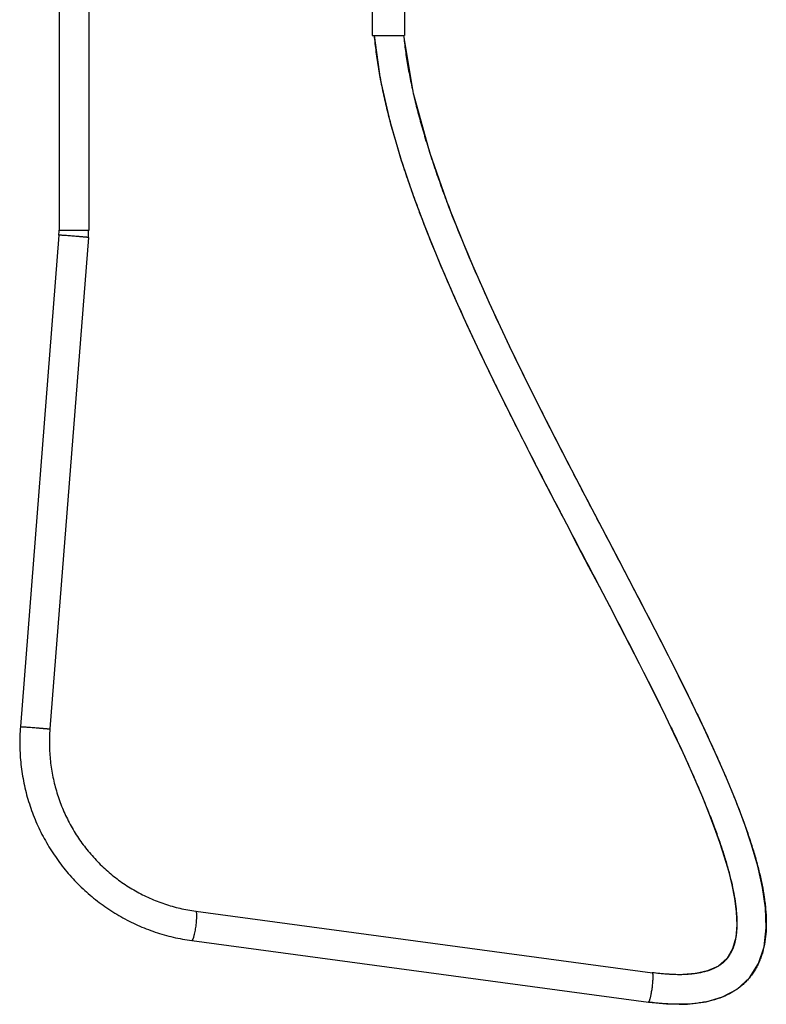
# Model space of a CAD drawing. Units: inches. Extents: x 3.3 to 18.6, y -5.6 to 24.1.
# Drawn here: x 4.4 to 18.6, y -5.6 to 13 of the extents above; entities that cross this region are included whole.
import ezdxf

# ---------------------------------------------------------------- set-up
doc = ezdxf.new("R2010")
doc.units = ezdxf.units.IN
doc.header["$LTSCALE"] = 1.21
doc.header["$MEASUREMENT"] = 0
doc.layers.get('0').update_dxf_attribs({"linetype": 'CONTINUOUS'})

msp = doc.modelspace()

# ---------------------------------------------------------------- linework, layer by layer
at = {"color": 7, "linetype": 'Continuous'}
for p, q in [((5.182, 13.709), (5.182, 9.028)), ((5.742, 13.709), (5.742, 9.028)), ((11.103, 13.709), (11.103, 12.709)), ((11.715, 13.709), (11.715, 12.709)), ((11.103, 12.709), (11.714, 12.709)), ((5.178, 8.931), (4.45, -0.361)), ((5.736, 8.888), (5.009, -0.405)), ((7.766, -3.851), (16.402, -5.014)), ((7.691, -4.406), (16.327, -5.569)), ((16.907, -5.051), (16.906, -5.051)), ((16.906, -5.611), (16.906, -5.611))]:
    msp.add_line(p, q, dxfattribs=at)
at = {"color": 9, "linetype": 'Continuous'}
for p, q in [((5.182, 9.028), (5.742, 9.028)), ((5.181, 8.932), (5.178, 8.931)), ((4.45, -0.361), (4.453, -0.361)), ((7.692, -4.406), (7.691, -4.406)), ((16.327, -5.569), (16.327, -5.569))]:
    msp.add_line(p, q, dxfattribs=at)
at = {"color": 7, "linetype": 'Continuous'}
for points in [[(11.138, 12.709), (11.255, 11.882), (11.436, 11.088), (11.651, 10.35), (11.886, 9.66), (12.131, 9.011), (12.381, 8.395), (12.634, 7.81), (12.887, 7.251), (13.137, 6.715), (13.385, 6.201), (13.629, 5.707), (13.868, 5.23), (14.103, 4.769), (14.332, 4.323), (14.557, 3.891), (14.776, 3.472), (14.989, 3.065), (15.197, 2.669), (15.4, 2.283), (15.596, 1.908), (15.787, 1.542), (15.971, 1.185), (16.15, 0.836), (16.323, 0.495), (16.489, 0.162), (16.649, -0.164), (16.803, -0.483), (16.95, -0.796), (17.09, -1.102), (17.222, -1.402), (17.348, -1.696), (17.465, -1.985), (17.574, -2.269), (17.674, -2.548), (17.763, -2.82), (17.841, -3.088), (17.906, -3.352), (17.957, -3.612), (17.989, -3.865), (17.998, -4.109), (17.978, -4.345), (17.919, -4.564), (17.81, -4.75), (17.65, -4.888), (17.447, -4.98), (17.223, -5.03), (16.977, -5.05), (16.907, -5.051)], [(16.906, -5.611), (17.066, -5.607), (17.417, -5.565), (17.731, -5.472), (18.007, -5.323), (18.237, -5.113), (18.408, -4.842), (18.515, -4.522), (18.557, -4.166), (18.544, -3.789), (18.488, -3.4), (18.397, -3.002), (18.279, -2.594), (18.136, -2.176), (17.973, -1.745), (17.79, -1.303), (17.59, -0.849), (17.374, -0.381), (17.142, 0.102), (16.896, 0.601), (16.636, 1.116), (16.361, 1.65), (16.073, 2.204), (15.772, 2.779), (15.457, 3.379), (15.13, 4.004), (14.789, 4.658), (14.437, 5.346), (14.073, 6.07), (13.7, 6.836), (13.321, 7.648), (12.937, 8.518), (12.555, 9.465), (12.192, 10.498), (11.884, 11.61), (11.7, 12.709)], [(16.906, -5.051), (16.836, -5.05), (16.61, -5.037), (16.402, -5.014)], [(16.327, -5.569), (16.668, -5.603), (16.906, -5.611)]]:
    msp.add_lwpolyline(points, dxfattribs=at)
for radius in [1.234, 1.794]:
    msp.add_arc((3.948, 9.028), radius, 355.5238, 359.9992, dxfattribs=at)
at = {"color": 9, "linetype": 'Continuous'}
msp.add_arc((15.526, -5.264), 0.868, 345.0421, 345.7391, dxfattribs=at)
at = {"color": 7, "linetype": 'Continuous'}
for points, knots in [([(11.14, 12.709), (11.15, 12.604), (11.173, 12.392), (11.222, 12.072), (11.282, 11.746), (11.355, 11.414), (11.44, 11.077), (11.535, 10.735), (11.64, 10.388), (11.755, 10.037), (11.879, 9.682), (12.057, 9.199), (12.3, 8.588), (12.616, 7.849), (12.955, 7.102), (13.313, 6.35), (13.685, 5.596), (14.066, 4.842), (14.454, 4.092), (14.842, 3.349), (15.227, 2.616), (15.605, 1.897), (15.97, 1.193), (16.319, 0.51), (16.596, -0.047), (16.805, -0.481), (16.953, -0.795), (17.093, -1.103), (17.226, -1.402), (17.35, -1.693), (17.464, -1.975), (17.57, -2.248), (17.664, -2.511), (17.749, -2.763), (17.822, -3.005), (17.883, -3.235), (17.932, -3.453), (17.968, -3.658), (17.988, -3.821), (17.997, -3.943), (18.002, -4.056), (18, -4.163), (17.992, -4.265), (17.983, -4.335), (17.971, -4.401), (17.951, -4.481), (17.926, -4.556), (17.895, -4.624), (17.87, -4.67), (17.842, -4.713), (17.811, -4.753), (17.777, -4.79), (17.74, -4.825), (17.699, -4.857), (17.654, -4.888), (17.604, -4.916), (17.549, -4.942), (17.489, -4.966), (17.399, -4.996), (17.299, -5.019), (17.192, -5.035), (17.102, -5.044), (17.007, -5.05), (16.941, -5.051), (16.907, -5.051)], [0, 0, 0, 0, 0.015831, 0.03206, 0.048691, 0.065722, 0.083149, 0.100962, 0.119151, 0.137699, 0.156593, 0.175812, 0.215142, 0.25551, 0.296721, 0.338568, 0.380833, 0.423287, 0.465696, 0.507826, 0.549435, 0.590281, 0.63012, 0.668707, 0.705799, 0.723708, 0.741152, 0.758101, 0.774525, 0.790395, 0.805683, 0.82036, 0.834395, 0.847761, 0.860432, 0.872384, 0.883592, 0.894036, 0.903695, 0.908227, 0.91256, 0.920624, 0.924361, 0.927906, 0.931265, 0.934444, 0.940319, 0.943058, 0.945692, 0.948248, 0.950761, 0.953272, 0.955816, 0.958431, 0.961148, 0.964003, 0.967029, 0.970258, 0.973709, 0.981347, 0.985572, 0.990082, 0.994889, 1, 1, 1, 1]), ([(11.698, 12.709), (11.707, 12.611), (11.731, 12.413), (11.778, 12.114), (11.837, 11.806), (11.908, 11.49), (11.99, 11.168), (12.083, 10.84), (12.186, 10.505), (12.298, 10.165), (12.42, 9.819), (12.595, 9.348), (12.834, 8.75), (13.146, 8.025), (13.481, 7.29), (13.835, 6.548), (14.203, 5.802), (14.582, 5.055), (14.967, 4.311), (15.353, 3.572), (15.737, 2.842), (16.114, 2.124), (16.479, 1.42), (16.829, 0.734), (17.106, 0.174), (17.317, -0.263), (17.466, -0.581), (17.608, -0.893), (17.743, -1.198), (17.869, -1.495), (17.987, -1.785), (18.095, -2.067), (18.194, -2.341), (18.282, -2.607), (18.359, -2.865), (18.425, -3.114), (18.478, -3.354), (18.513, -3.55), (18.533, -3.701), (18.548, -3.847), (18.556, -3.99), (18.556, -4.13), (18.551, -4.265), (18.533, -4.429), (18.499, -4.588), (18.461, -4.71), (18.427, -4.798), (18.387, -4.883), (18.341, -4.965), (18.29, -5.044), (18.232, -5.118), (18.168, -5.187), (18.076, -5.274), (17.945, -5.369), (17.77, -5.46), (17.577, -5.53), (17.406, -5.569), (17.261, -5.591), (17.106, -5.607), (16.987, -5.611), (16.906, -5.611)], [0, 0, 0, 0, 0.014106, 0.028696, 0.043762, 0.059292, 0.075273, 0.091688, 0.10852, 0.125747, 0.143347, 0.161299, 0.198165, 0.236149, 0.275044, 0.314632, 0.354694, 0.395008, 0.435348, 0.475485, 0.515191, 0.554239, 0.592405, 0.629465, 0.665203, 0.682512, 0.699414, 0.715884, 0.7319, 0.74744, 0.762483, 0.777013, 0.791015, 0.804479, 0.817397, 0.829765, 0.841587, 0.852878, 0.858333, 0.863664, 0.873979, 0.878977, 0.883878, 0.893425, 0.902705, 0.907278, 0.911815, 0.916327, 0.920828, 0.92533, 0.929839, 0.934361, 0.938904, 0.948096, 0.957525, 0.967288, 0.977533, 0.982879, 0.988394, 1, 1, 1, 1]), ([(4.45, -0.361), (4.441, -0.48), (4.434, -0.72), (4.456, -1.077), (4.512, -1.432), (4.586, -1.721), (4.662, -1.947), (4.726, -2.114), (4.799, -2.278), (4.905, -2.491), (5.057, -2.748), (5.267, -3.038), (5.503, -3.306), (5.721, -3.509), (5.905, -3.659), (6.049, -3.765), (6.197, -3.864), (6.35, -3.955), (6.507, -4.039), (6.721, -4.141), (6.998, -4.25), (7.34, -4.347), (7.574, -4.39), (7.691, -4.406)], [0, 0, 0, 0, 0.06268, 0.125401, 0.188089, 0.250754, 0.282089, 0.313417, 0.344737, 0.376048, 0.438622, 0.501156, 0.563645, 0.626089, 0.657303, 0.688507, 0.719701, 0.750883, 0.782054, 0.813215, 0.8755, 0.93778, 1, 1, 1, 1]), ([(5.009, -0.405), (5.001, -0.507), (4.994, -0.71), (5.014, -1.016), (5.061, -1.317), (5.124, -1.564), (5.189, -1.757), (5.244, -1.9), (5.305, -2.039), (5.396, -2.221), (5.525, -2.44), (5.704, -2.686), (5.905, -2.915), (6.09, -3.088), (6.247, -3.216), (6.369, -3.306), (6.495, -3.39), (6.669, -3.493), (6.894, -3.608), (7.176, -3.718), (7.468, -3.801), (7.666, -3.837), (7.766, -3.851)], [0, 0, 0, 0, 0.062759, 0.125558, 0.188321, 0.251054, 0.282419, 0.313775, 0.345119, 0.376452, 0.439059, 0.501608, 0.564097, 0.626524, 0.657723, 0.688907, 0.720077, 0.751232, 0.81348, 0.875687, 0.937878, 1, 1, 1, 1]), ([(16.906, -5.051), (16.867, -5.051), (16.788, -5.049), (16.665, -5.042), (16.535, -5.031), (16.446, -5.02), (16.401, -5.014)], [0, 0, 0, 0, 0.228129, 0.470626, 0.727816, 1, 1, 1, 1]), ([(16.906, -5.611), (16.813, -5.611), (16.62, -5.603), (16.427, -5.582), (16.327, -5.569)], [0, 0, 0, 0, 0.479789, 1, 1, 1, 1])]:
    msp.add_open_spline(points, degree=3, knots=knots, dxfattribs=at)
at = {"color": 9, "linetype": 'Continuous'}
for points, knots in [([(5.736, 8.888), (5.736, 8.888), (5.736, 8.888), (5.736, 8.888), (5.736, 8.888), (5.735, 8.888), (5.734, 8.888), (5.733, 8.888), (5.731, 8.889), (5.729, 8.889), (5.725, 8.889), (5.721, 8.89), (5.717, 8.89), (5.712, 8.891), (5.704, 8.892), (5.692, 8.893), (5.677, 8.894), (5.661, 8.896), (5.642, 8.897), (5.621, 8.899), (5.6, 8.901), (5.577, 8.903), (5.552, 8.905), (5.519, 8.908), (5.476, 8.911), (5.424, 8.915), (5.373, 8.919), (5.326, 8.923), (5.283, 8.926), (5.246, 8.928), (5.22, 8.93), (5.203, 8.931), (5.193, 8.931), (5.186, 8.932), (5.182, 8.932), (5.181, 8.932)], [0, 0, 0, 0, 0.000188, 0.000622, 0.001325, 0.0023, 0.00355, 0.005073, 0.008945, 0.013913, 0.019961, 0.027072, 0.035229, 0.044415, 0.05461, 0.077956, 0.105049, 0.135636, 0.169464, 0.20624, 0.245624, 0.287269, 0.330821, 0.375885, 0.468947, 0.563188, 0.655275, 0.741978, 0.820221, 0.887263, 0.940735, 0.961782, 0.978763, 0.991545, 1, 1, 1, 1]), ([(4.453, -0.361), (4.454, -0.361), (4.458, -0.361), (4.466, -0.362), (4.475, -0.362), (4.492, -0.363), (4.518, -0.365), (4.555, -0.367), (4.598, -0.37), (4.646, -0.374), (4.696, -0.378), (4.748, -0.382), (4.791, -0.385), (4.825, -0.388), (4.849, -0.39), (4.872, -0.392), (4.894, -0.394), (4.914, -0.396), (4.933, -0.397), (4.95, -0.399), (4.965, -0.4), (4.976, -0.401), (4.984, -0.402), (4.989, -0.403), (4.994, -0.403), (4.998, -0.404), (5.001, -0.404), (5.004, -0.404), (5.006, -0.405), (5.007, -0.405), (5.007, -0.405), (5.008, -0.405), (5.008, -0.405), (5.009, -0.405), (5.009, -0.405), (5.009, -0.405)], [0, 0, 0, 0, 0.008455, 0.021237, 0.038218, 0.059265, 0.112737, 0.179779, 0.258022, 0.344725, 0.436812, 0.531053, 0.624115, 0.669179, 0.712731, 0.754376, 0.79376, 0.830536, 0.864364, 0.894951, 0.922044, 0.94539, 0.955585, 0.964771, 0.972928, 0.980039, 0.986087, 0.991055, 0.994927, 0.99645, 0.9977, 0.998675, 0.999378, 0.999812, 1, 1, 1, 1]), ([(7.766, -3.851), (7.769, -3.851), (7.772, -3.855), (7.774, -3.86), (7.775, -3.864), (7.776, -3.869), (7.777, -3.874), (7.778, -3.879), (7.779, -3.888), (7.78, -3.9), (7.781, -3.917), (7.781, -3.935), (7.781, -3.955), (7.78, -3.977), (7.779, -4.001), (7.776, -4.034), (7.772, -4.078), (7.766, -4.131), (7.758, -4.184), (7.749, -4.235), (7.741, -4.275), (7.734, -4.305), (7.729, -4.325), (7.724, -4.343), (7.719, -4.359), (7.714, -4.373), (7.709, -4.384), (7.705, -4.392), (7.702, -4.397), (7.7, -4.4), (7.698, -4.403), (7.696, -4.404), (7.694, -4.405), (7.693, -4.406), (7.692, -4.406)], [0, 0, 0, 0, 0.015566, 0.021597, 0.028608, 0.036626, 0.045657, 0.055693, 0.06672, 0.091686, 0.120398, 0.15261, 0.188029, 0.226352, 0.267231, 0.310277, 0.401274, 0.495966, 0.59082, 0.682294, 0.766991, 0.805801, 0.841771, 0.87459, 0.903951, 0.929608, 0.951391, 0.969166, 0.976538, 0.982921, 0.988354, 0.992907, 0.996712, 1, 1, 1, 1]), ([(16.416, -5.083), (16.416, -5.077), (16.416, -5.066), (16.415, -5.051), (16.413, -5.039), (16.411, -5.029), (16.409, -5.022), (16.407, -5.018), (16.405, -5.016), (16.404, -5.015), (16.403, -5.014), (16.402, -5.014), (16.402, -5.014)], [0, 0, 0, 0, 0.253428, 0.460133, 0.624599, 0.751788, 0.846829, 0.915174, 0.941359, 0.963456, 0.982595, 1, 1, 1, 1]), ([(16.367, -5.478), (16.37, -5.468), (16.375, -5.446), (16.382, -5.41), (16.389, -5.371), (16.396, -5.328), (16.402, -5.285), (16.407, -5.242), (16.411, -5.2), (16.414, -5.173), (16.414, -5.16)], [0, 0, 0, 0, 0.09891, 0.212416, 0.338585, 0.472992, 0.610959, 0.747842, 0.879051, 1, 1, 1, 1]), ([(16.414, -5.16), (16.415, -5.146), (16.416, -5.121), (16.417, -5.095), (16.416, -5.083)], [0, 0, 0, 0, 0.550104, 1, 1, 1, 1]), ([(16.327, -5.569), (16.328, -5.569), (16.33, -5.569), (16.332, -5.567), (16.335, -5.564), (16.338, -5.56), (16.342, -5.554), (16.345, -5.546), (16.349, -5.536), (16.352, -5.529), (16.353, -5.525)], [0, 0, 0, 0, 0.043342, 0.098741, 0.172978, 0.271608, 0.399372, 0.560592, 0.75944, 1, 1, 1, 1]), ([(16.353, -5.525), (16.355, -5.519), (16.359, -5.507), (16.363, -5.495), (16.364, -5.488)], [0, 0, 0, 0, 0.456292, 1, 1, 1, 1])]:
    msp.add_open_spline(points, degree=3, knots=knots, dxfattribs=at)

doc.saveas('drawing.dxf')
